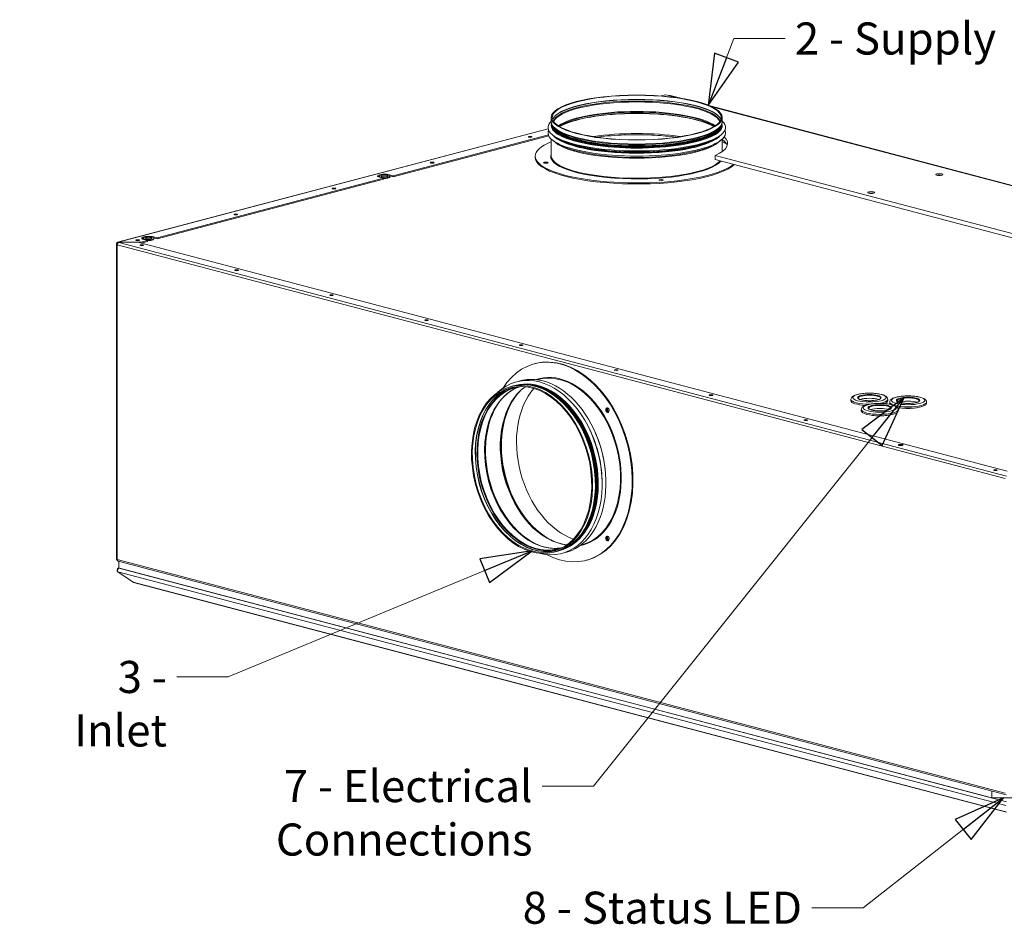
# Model space of a CAD drawing. Units: millimetres. Extents: x 174 to 4801, y 166 to 3344.
# Drawn here: x 174 to 1095, y 166 to 1011 of the extents above; entities that cross this region are included whole.
import ezdxf

# ---------------------------------------------------------------- set-up
doc = ezdxf.new("R2010")
doc.units = ezdxf.units.MM
doc.header["$LTSCALE"] = 12
doc.layers.add('AM - Drawing', color=7, linetype='Continuous', lineweight=5)
doc.layers.add('AM - Tekst', color=7, linetype='Continuous', lineweight=15)
doc.styles.add('Note Text (ISO)', font='arial.ttf')
doc.dimstyles.new('Default - Method 1b (ISO)$7', dxfattribs={"dimscale": 12, "dimtxt": 2.5, "dimasz": 4, "dimexe": 3.175, "dimexo": 0, "dimgap": 0.762, "dimtad": 1, "dimtoh": 1, "dimtxsty": 'Note Text (ISO)', "dimcen": 0.09, "dimdle": 10, "dimclrd": 256, "dimclre": 256, "dimclrt": 256, "dimazin": 2, "dimtfac": 1.4, "dimtmove": 0, "dimatfit": 3, "dimldrblk": 'Filled-2', "dimfxl": 1, "dimtolj": 1, "dimlwd": -1, "dimlwe": -1, "dimarcsym": 0})

# ---------------------------------------------------------------- blocks, each defined once
blk = doc.blocks.new('Filled-2')
at = {"color": 0}
for p, q in [((0, 0), (-1, 0.25)), ((-1, 0.25), (-1, -0.25)), ((-1, 0), (0, 0)), ((-1, -0.25), (0, 0))]:
    blk.add_line(p, q, dxfattribs=at)
at = {"color": 0, "flags": 128}
blk.add_lwpolyline([(-1, -0.25), (0, 0), (-1, 0.25), (-1, -0.25)], dxfattribs=at)
at = {"color": 0}
blk.add_solid([(-1, -0.25), (0, 0), (-1, 0.25), (-1, -0.25)], dxfattribs=at)

msp = doc.modelspace()

# ---------------------------------------------------------------- linework, layer by layer
at = {"layer": 'AM - Drawing'}
for p, q in [((773.725, 940.144), (778.283, 941.344)), ((778.283, 941.344), (781.111, 940.6)), ((781.111, 940.6), (789.286, 938.447)), ((792.372, 937.982), (782.384, 940.611)), ((1568.687, 733.599), (819.566, 930.822)), ((821.335, 930.01), (1567.414, 733.587)), ((671.059, 919.946), (671.059, 916.216)), ((671.559, 913.451), (671.559, 912.903)), ((672.98, 910.989), (672.257, 912.182)), ((829.138, 910.989), (829.861, 912.182)), ((830.559, 913.451), (830.559, 912.903)), ((831.059, 919.946), (831.059, 916.216)), ((265.475, 803.393), (668.173, 909.413)), ((668.2, 909.282), (266.084, 803.415)), ((668.402, 903.75), (523.371, 865.567)), ((668.769, 902.882), (523.371, 864.602)), ((671.059, 899.911), (671.059, 884.251)), ((831.059, 899.911), (831.059, 888.266)), ((1354.408, 744.987), (824.411, 884.521)), ((824.411, 884.521), (824.411, 880.662)), ((656.059, 883.769), (656.059, 882.804)), ((824.411, 880.662), (1354.408, 741.128)), ((519.835, 866.498), (519.835, 865.806)), ((519.835, 866.498), (523.371, 865.567)), ((523.371, 865.567), (523.371, 864.602)), ((514.178, 863.147), (302.753, 807.484)), ((514.178, 862.182), (302.753, 806.519)), ((510.239, 865.288), (510.239, 864.323)), ((514.178, 863.147), (510.643, 864.077)), ((514.178, 862.182), (514.178, 863.147)), ((523.371, 864.602), (520.208, 865.435)), ((520.239, 865.288), (520.239, 864.323)), ((264.57, 801.831), (264.57, 507.591)), ((264.57, 801.831), (265.277, 801.645)), ((264.691, 801.273), (264.691, 507.033)), ((265.277, 801.645), (265.386, 801.674)), ((265.386, 801.674), (265.277, 801.645)), ((265.277, 801.645), (265.372, 801.62)), ((265.277, 801.273), (265.303, 801.28)), ((265.301, 801.266), (265.277, 801.273)), ((265.784, 803.422), (265.865, 802.622)), ((287.297, 803.415), (266.084, 803.415)), ((266.084, 803.362), (266.084, 803.415)), ((266.084, 803.362), (266.691, 803.202)), ((266.084, 802.856), (266.084, 803.362)), ((266.084, 803.362), (284.469, 803.362)), ((266.691, 803.202), (1096.834, 584.648)), ((284.469, 803.362), (1097.441, 589.328)), ((293.561, 805.064), (287.297, 803.415)), ((287.297, 802.618), (287.297, 803.415)), ((293.561, 804.099), (287.615, 802.534)), ((289.622, 807.205), (289.622, 806.24)), ((293.561, 805.064), (290.025, 805.995)), ((293.561, 804.099), (293.561, 805.064)), ((299.218, 808.415), (302.753, 807.484)), ((299.218, 808.415), (299.218, 807.723)), ((302.753, 806.519), (299.59, 807.352)), ((299.622, 807.205), (299.622, 806.24)), ((302.753, 807.484), (302.753, 806.519)), ((265.277, 800.901), (265.277, 506.661)), ((265.277, 800.901), (1095.42, 582.346)), ((655.454, 689.729), (656.162, 689.915)), ((657.762, 674.825), (658.92, 675.13)), ((632.757, 668.242), (635.491, 668.961)), ((668.419, 663.792), (667.626, 664.221)), ((951.328, 656.435), (951.328, 655.181)), ((985.828, 656.435), (985.828, 655.181)), ((987.551, 653.88), (987.551, 652.626)), ((1022.051, 653.88), (1022.051, 652.626)), ((961.034, 646.899), (961.034, 645.645)), ((995.534, 646.899), (995.534, 645.645)), ((702.34, 534.948), (701.861, 534.184)), ((698.497, 520.097), (699.656, 520.402)), ((264.57, 507.591), (264.691, 507.559)), ((265.277, 506.661), (1095.42, 288.106)), ((265.277, 506.661), (265.277, 506.068)), ((673.493, 513.514), (676.226, 514.234)), ((265.277, 506.068), (265.355, 506.048)), ((266.182, 505.099), (1096.325, 286.544)), ((266.633, 498.823), (266.897, 498.892)), ((266.897, 498.754), (266.897, 504.911)), ((1083.142, 283.858), (266.897, 498.754)), ((267.397, 498.622), (1096.784, 280.266)), ((703.828, 505.99), (704.535, 506.176)), ((1096.284, 276.578), (265.897, 495.196)), ((280.04, 485.549), (265.897, 495.196)), ((280.04, 485.549), (1096.284, 270.653)), ((1096.775, 270.347), (280.531, 485.242)), ((1083.142, 290.015), (1083.142, 283.858)), ((1083.142, 283.858), (1111.426, 283.858))]:
    msp.add_line(p, q, dxfattribs=at)
for centre, major_axis, ratio in [((751.059, 919.946), (80, 0), 0.2632735), ((751.059, 919.946), (79, 0), 0.2632735), ((651.498, 901.906), (1.8, 0), 0.2632735), ((559.716, 877.742), (1.8, 0), 0.2632735), ((666.058, 877.772), (2.25, 0), 0.2632735), ((515.239, 865.288), (-5, 0), 0.2632735), ((515.239, 865.288), (3, 0), 0.2632735), ((1033.902, 866.6), (-3.25, 0), 0.2632735), ((773.835, 861.39), (-2.25, 0), 0.2632735), ((467.933, 853.578), (1.8, 0), 0.2632735), ((970.262, 849.845), (-3.25, 0), 0.2632735), ((376.151, 829.414), (1.8, 0), 0.2632735), ((284.369, 805.25), (1.8, 0), 0.2632735), ((294.622, 807.205), (-5, 0), 0.2632735), ((294.622, 807.205), (3, 0), 0.2632735), ((288.258, 800.503), (1.8, 0), 0.2632735), ((376.96, 777.15), (1.8, 0), 0.2632735), ((465.663, 753.797), (1.8, 0), 0.2632735), ((554.365, 730.444), (1.8, 0), 0.2632735), ((643.068, 707.091), (1.8, 0), 0.2632735), ((731.771, 683.738), (1.8, 0), 0.2632735), ((653.125, 590.878), (20.368, -77.364), 0.6821609), ((653.125, 590.878), (20.113, -76.397), 0.6821609), ((820.473, 660.385), (1.8, 0), 0.2632735), ((968.578, 658.075), (15.55, 0), 0.2632735), ((968.578, 658.075), (11, 0), 0.2632735), ((1004.801, 655.52), (15.55, 0), 0.2632735), ((1004.801, 655.52), (11, 0), 0.2632735), ((723.641, 646.305), (0.573, -2.176), 0.6821609), ((978.284, 648.539), (15.55, 0), 0.2632735), ((978.284, 648.539), (11, 0), 0.2632735), ((909.176, 637.032), (1.8, 0), 0.2632735), ((997.879, 613.679), (2.4, 0), 0.2632735), ((1086.581, 590.326), (1.8, 0), 0.2632735), ((723.641, 526.245), (-0.573, 2.176), 0.6821609)]:
    msp.add_ellipse(centre, major_axis=major_axis, ratio=ratio, dxfattribs=at)
for centre, major_axis, ratio, start_param, end_param in [((781.111, 935.776), (1.273, 4.835), 0.6821609, 0, 0.3683276), ((751.059, 916.216), (79, 0), 0.2632735, 0.0897813, 3.0518114), ((751.059, 915.975), (-78.933, 0), 0.2632735, 3.2328156, 6.1919624), ((751.059, 914.752), (78.201, 0), 0.2632735, 0.0855368, 3.0560559), ((751.059, 914.028), (-78, 0), 0.2632735, 3.2410641, 6.1837139), ((751.059, 905.156), (78, 0), 0.2632735, 0.3492341, 2.7923586), ((751.059, 904.433), (-78.201, 0), 0.2632735, 3.5131965, 5.9115815), ((751.059, 903.209), (-78.933, 0), 0.2632735, 3.5548813, 5.8698967), ((751.059, 902.968), (79, 0), 0.2632735, 0.4204091, 2.7211835), ((751.059, 910.557), (83, 0), 0.2632735, 2.9383922, 6.4863858), ((751.059, 912.429), (79.907, 0), 0.2632735, 3.0636897, 6.3610883), ((751.059, 916.216), (80, 0), 0.2632735, 3.1415927, 6.2831853), ((751.059, 913.451), (79.5, 0), 0.2632735, 3.1349893, 6.2897887), ((751.059, 912.903), (79.5, 0), 0.2632735, 3.1415927, 6.2831853), ((751.059, 913.451), (79, 0), 0.2632735, 3.1961474, 6.2286305), ((751.059, 915.492), (-79.799, 0), 0.2632735, 0.1582188, 2.9833738), ((751.059, 914.028), (-79, 0), 0.2632735, 0.1139633, 3.0276294), ((751.059, 905.733), (83, 0), 0.2632735, 3.0309959, 6.393782), ((751.059, 907.605), (79.907, 0), 0.2632735, 3.3542308, 6.0705472), ((751.059, 914.269), (79.067, 0), 0.2632735, 3.2998115, 6.1249665), ((751.059, 884.251), (-79, 0), 0.2632735, 4.173156, 5.251622), ((751.059, 883.769), (95, 0), 0.2632735, 2.5719713, 5.9736984), ((751.059, 902.968), (-80, 0), 0.2632735, 0.2273292, 2.9142634), ((751.059, 908.079), (79.5, 0), 0.2632735, 3.4682682, 5.9565098), ((751.059, 903.692), (79.799, 0), 0.2632735, 3.5233161, 5.9014619), ((751.059, 908.627), (-79.5, 0), 0.2632735, 0.4578242, 2.6837684), ((751.059, 908.627), (-79, 0), 0.2632735, 0.5389511, 2.6026415), ((751.059, 895.828), (85, 0), 0.2632735, 5.7535062, 6.5605843), ((751.059, 891.969), (85, 0), 0.2632735, 0.0863267, 0.3447012), ((751.059, 883.769), (95, 0), 0.2632735, 0.4871313, 0.5696213), ((751.059, 883.769), (-80.5, 0), 0.2632735, 6.1716719, 9.2106159), ((751.059, 884.251), (80, 0), 0.2632735, 3.1415927, 6.0538629), ((751.059, 882.804), (95, 0), 0.2632735, 3.1415927, 6.0046342), ((666.058, 876.807), (-2.25, 0), 0.2632735, 4.0931075, 5.3316705), ((515.239, 865.288), (-6.5, 0), 0.2632735, 3.9269908, 7.0685835), ((1033.902, 865.153), (3.25, 0), 0.2632735, 1.0077159, 2.1338768), ((515.239, 864.323), (-6.5, 0), 0.2632735, 5.5834824, 5.9974411), ((515.239, 864.323), (-5, 0), 0.2632735, 0, 0.1045115), ((515.239, 864.323), (5, 0), 0.2632735, 4.4986328, 6.2831853), ((773.835, 860.425), (-2.25, 0), 0.2632735, 4.0931075, 5.3316705), ((970.262, 848.398), (3.25, 0), 0.2632735, 1.0077159, 2.1338768), ((266.691, 801.273), (-2, 0), 0.2632735, 5.4977871, 7.0685835), ((265.984, 801.459), (-0.509, 1.934), 0.6821609, 6.0567547, 7.485654), ((266.691, 801.273), (0.509, 1.934), 0.6821609, 0.3683276, 1.939124), ((265.984, 801.459), (-0.255, 0.967), 0.6821609, 0.009888, 1.2024687), ((294.622, 807.205), (-6.5, 0), 0.2632735, 3.9269908, 7.0685835), ((294.622, 806.24), (-6.5, 0), 0.2632735, 5.5834824, 5.9974411), ((294.622, 806.24), (-5, 0), 0.2632735, 0, 0.1045115), ((294.622, 806.24), (5, 0), 0.2632735, 4.4986328, 6.2831853), ((679.641, 597.859), (-24.187, 91.869), 0.6821609, 2.5778432, 6.8469348), ((680.348, 598.045), (-24.187, 91.869), 0.6821609, 3.1415927, 6.2831853), ((679.641, 597.859), (20.495, -77.847), 0.6821609, 6.2356147, 9.4723485), ((679.288, 597.766), (-20.368, 77.364), 0.6821609, 3.1415927, 6.2831853), ((660.006, 592.69), (-21.132, 80.265), 0.6821609, 2.7891096, 6.6356684), ((655.858, 591.598), (-20.368, 77.364), 0.6821609, 3.1415927, 6.2831853), ((658.634, 592.329), (-20.344, 77.274), 0.6821609, 3.1377945, 6.2869835), ((663.542, 593.621), (-21.132, 80.265), 0.6821609, 3.1093012, 6.3154768), ((658.287, 592.237), (-20.241, 76.88), 0.6821609, 3.261177, 6.163601), ((655.858, 591.598), (-20.113, 76.397), 0.6821609, 0.0262306, 3.1153621), ((656.035, 591.644), (20.096, -76.332), 0.6821609, 3.1543506, 6.2704273), ((657.462, 592.02), (19.859, -75.43), 0.6821609, 3.1415927, 6.2831853), ((656.932, 591.88), (-19.91, 75.624), 0.6821609, 6.1807409, 9.5272224), ((663.965, 593.732), (-19.859, 75.43), 0.6821609, 0.063583, 3.0780097), ((679.288, 597.766), (-20.113, 76.397), 0.6821609, 0.253726, 2.8878666), ((695.198, 601.955), (20.368, -77.364), 0.6821609, 3.5686464, 5.8561316), ((657.885, 592.131), (-20.241, 76.88), 0.6821609, 3.2961827, 6.1285953), ((657.885, 592.131), (-20.113, 76.397), 0.6821609, 3.4960454, 5.9287326), ((657.462, 592.02), (-20.113, 76.397), 0.6821609, 3.6466, 5.778178), ((656.389, 591.737), (-20.317, 77.169), 0.6821609, 3.7104003, 5.7143776), ((657.285, 591.973), (20.13, -76.461), 0.6821609, 0.5688077, 2.572785), ((681.055, 598.231), (20.368, -77.364), 0.6821609, 3.5971402, 5.8276378), ((681.055, 598.231), (-20.368, 77.364), 0.6821609, 0.4555475, 2.6860451), ((968.578, 656.435), (-17.25, 0), 0.2632735, 0, 1.5893095), ((968.578, 655.181), (-17.25, 0), 0.2632735, 0, 1.3457705), ((968.578, 657.593), (-10.5, 0), 0.2632735, 3.1415927, 6.2831853), ((968.578, 654.699), (10.5, 0), 0.2632735, 0.6180295, 2.5235632), ((968.578, 656.435), (17.25, 0), 0.2632735, 5.3146283, 6.2831853), ((968.578, 655.181), (17.25, 0), 0.2632735, 5.6616164, 6.2831853), ((1004.801, 653.88), (17.25, 0), 0.2632735, 3.1415927, 6.2831853), ((1004.801, 655.038), (-10.5, 0), 0.2632735, 3.1415927, 6.2831853), ((1004.801, 652.143), (10.5, 0), 0.2632735, 0.6180295, 2.5235632), ((664.495, 593.872), (-19.91, 75.624), 0.6821609, 0.5688077, 2.572785), ((665.568, 594.154), (-20.113, 76.397), 0.6821609, 0.5235375, 2.6180552), ((665.392, 594.108), (20.096, -76.332), 0.6821609, 3.7176896, 5.7070884), ((724.348, 646.491), (-0.573, 2.176), 0.6821609, 0.24051, 2.9010827), ((724.348, 646.491), (0.458, -1.741), 0.6821609, 2.9661452, 6.4586328), ((725.055, 646.678), (-0.458, 1.741), 0.6821609, 0.3675679, 2.7740248), ((978.284, 646.899), (17.25, 0), 0.2632735, 3.1415927, 6.2831853), ((978.284, 645.645), (17.25, 0), 0.2632735, 3.1415927, 6.2831853), ((968.578, 654.216), (-14, 0), 0.2632735, 1.0333265, 1.279606), ((978.284, 648.056), (-10.5, 0), 0.2632735, 3.1415927, 6.2831853), ((978.284, 645.162), (10.5, 0), 0.2632735, 0.6180295, 2.5235632), ((1004.801, 652.626), (-17.25, 0), 0.2632735, 0, 0.1668261), ((1004.801, 652.626), (17.25, 0), 0.2632735, 4.0877403, 6.2831853), ((1004.801, 651.661), (-14, 0), 0.2632735, 1.0333265, 2.1082662), ((978.284, 644.68), (-14, 0), 0.2632735, 1.0333265, 2.1082662), ((662.17, 593.259), (20.344, -77.274), 0.6821609, 1.2248495, 1.9167432), ((665.568, 594.154), (-20.368, 77.364), 0.6821609, 4.491263, 4.933515), ((997.879, 612.714), (2.4, 0), 0.2632735, 0.8685641, 2.2730285), ((997.879, 612.714), (-2.4, 0), 0.2632735, 4.0101568, 5.4146212), ((724.348, 526.431), (-0.573, 2.176), 0.6821609, 0.24051, 2.9010827), ((724.348, 526.431), (0.458, -1.741), 0.6821609, 2.9661452, 6.4586328), ((725.055, 526.617), (-0.458, 1.741), 0.6821609, 0.3675679, 2.7740248), ((265.984, 507.219), (0.509, -1.934), 0.6821609, 4.3440613, 5.7019859), ((266.691, 507.033), (-2, 0), 0.2632735, 0, 0.7853982), ((266.691, 507.033), (-0.509, -1.934), 0.6821609, 5.0807166, 6.2831853), ((281.04, 487.176), (-0.509, -1.934), 0.6821609, 5.8661148, 6.2831853)]:
    msp.add_ellipse(centre, major_axis=major_axis, ratio=ratio, start_param=start_param, end_param=end_param, dxfattribs=at)
for points in [[(669.767, 914.967), (670.166, 915.477), (670.599, 915.964), (671.059, 916.43)], [(831.059, 916.43), (831.52, 915.964), (831.952, 915.477), (832.351, 914.967)], [(266.084, 803.415), (265.983, 803.424), (265.883, 803.426), (265.784, 803.422)]]:
    msp.add_open_spline(points, degree=3, dxfattribs=at)
for points, knots in [([(672.257, 912.182), (672.103, 912.436), (671.963, 912.693), (671.71, 913.215), (671.599, 913.479), (671.405, 914.014), (671.324, 914.285), (671.192, 914.831), (671.142, 915.106), (671.076, 915.66), (671.059, 915.938), (671.059, 916.216)], [3.24517321, 3.24517321, 3.24517321, 3.24517321, 3.27681698, 3.27681698, 3.30846074, 3.30846074, 3.34010451, 3.34010451, 3.37174827, 3.37174827, 3.40339204, 3.40339204, 3.40339204, 3.40339204]), ([(831.059, 916.216), (831.059, 915.938), (831.042, 915.66), (830.976, 915.106), (830.926, 914.831), (830.795, 914.285), (830.713, 914.014), (830.519, 913.479), (830.408, 913.215), (830.155, 912.693), (830.015, 912.436), (829.861, 912.182)], [0.26179939, 0.26179939, 0.26179939, 0.26179939, 0.29344315, 0.29344315, 0.32508692, 0.32508692, 0.35673069, 0.35673069, 0.38837445, 0.38837445, 0.42001822, 0.42001822, 0.42001822, 0.42001822]), ([(714.095, 901.564), (715.458, 901.751), (716.841, 901.927), (725.974, 903.008), (734.27, 903.597), (751.169, 904.063), (759.769, 903.939), (775.01, 903.066), (781.739, 902.425), (788.023, 901.564)], [4.49426915, 4.49426915, 4.49426915, 4.49426915, 4.55190662, 4.55190662, 4.86978307, 4.86978307, 5.18828617, 5.18828617, 5.45410758, 5.45410758, 5.45410758, 5.45410758]), ([(619.934, 650.273), (621.163, 652.231), (622.485, 654.065), (625.296, 657.463), (626.785, 659.027), (629.91, 661.866), (631.545, 663.141), (634.943, 665.39), (636.704, 666.363), (639.301, 667.533), (640.094, 667.857), (640.895, 668.151)], [2.9898555, 2.9898555, 2.9898555, 2.9898555, 3.10361703, 3.10361703, 3.21737856, 3.21737856, 3.3311401, 3.3311401, 3.44490163, 3.44490163, 3.49400933, 3.49400933, 3.49400933, 3.49400933]), ([(685.739, 520.417), (684.475, 520.558), (683.205, 520.761), (676.016, 522.25), (670.027, 524.808), (658.608, 532.326), (653.176, 537.251), (643.381, 548.984), (639.017, 555.782), (631.796, 570.577), (628.94, 578.57), (625.028, 594.942), (623.974, 603.316), (623.773, 619.587), (624.625, 627.482), (628.133, 641.988), (630.789, 648.597), (637.619, 659.892), (641.797, 664.565), (646.609, 668.115), (646.712, 668.19), (646.815, 668.264)], [0.674759, 0.674759, 0.674759, 0.674759, 0.7442749, 0.7442749, 1.0672581, 1.0672581, 1.3859952, 1.3859952, 1.7037068, 1.7037068, 2.0214479, 2.0214479, 2.3392527, 2.3392527, 2.6569683, 2.6569683, 2.974748, 2.974748, 3.2940331, 3.2940331, 3.3009747, 3.3009747, 3.3009747, 3.3009747]), ([(635.491, 668.961), (637.535, 669.5), (639.624, 669.867), (643.862, 670.256), (646.01, 670.277), (650.336, 669.975), (652.513, 669.651), (656.865, 668.666), (659.04, 668.005), (663.362, 666.354), (665.508, 665.366), (667.626, 664.221)], [3.55866317, 3.55866317, 3.55866317, 3.55866317, 3.6724247, 3.6724247, 3.78618624, 3.78618624, 3.89994777, 3.89994777, 4.0137093, 4.0137093, 4.12747084, 4.12747084, 4.12747084, 4.12747084]), ([(637.603, 667.45), (639.512, 667.952), (641.462, 668.295), (643.471, 668.479), (643.499, 668.482), (643.527, 668.484)], [3.55866317, 3.55866317, 3.55866317, 3.55866317, 3.6724247, 3.6724247, 3.67403991, 3.67403991, 3.67403991, 3.67403991]), ([(951.328, 656.435), (951.328, 656.95), (951.481, 657.452), (952.018, 658.411), (952.44, 658.821), (953.812, 659.838), (954.942, 660.319), (957.628, 661.138), (959.164, 661.462), (962.433, 661.935), (964.147, 662.092), (967.64, 662.247), (969.416, 662.249), (972.884, 662.1), (974.574, 661.95), (977.729, 661.506), (979.19, 661.212), (981.805, 660.467), (982.935, 660.021), (984.36, 659.117), (984.812, 658.751), (985.55, 657.781), (985.828, 657.13), (985.828, 656.435)], [2.3561945, 2.3561945, 2.3561945, 2.3561945, 2.5026372, 2.5026372, 2.69742, 2.69742, 3.068298, 3.068298, 3.4248056, 3.4248056, 3.7592962, 3.7592962, 4.0883844, 4.0883844, 4.4174317, 4.4174317, 4.7515864, 4.7515864, 5.1044825, 5.1044825, 5.3001407, 5.3001407, 5.4977871, 5.4977871, 5.4977871, 5.4977871]), ([(979.078, 657.593), (979.078, 657.488), (979.014, 657.32), (978.473, 656.882), (978.068, 656.656), (976.963, 656.221), (976.24, 656.012), (974.546, 655.649), (973.565, 655.499), (971.456, 655.283), (970.327, 655.218), (968.042, 655.184), (966.887, 655.216), (964.677, 655.371), (963.621, 655.494), (961.725, 655.819), (960.883, 656.019), (959.516, 656.463), (958.983, 656.707), (958.302, 657.159), (958.144, 657.365), (958.084, 657.528), (958.078, 657.561), (958.078, 657.593)], [5.4977871, 5.4977871, 5.4977871, 5.4977871, 5.8119464, 5.8119464, 6.0873733, 6.0873733, 6.3863293, 6.3863293, 6.6973605, 6.6973605, 7.0125897, 7.0125897, 7.3289968, 7.3289968, 7.6448702, 7.6448702, 7.9578781, 7.9578781, 8.2619906, 8.2619906, 8.5426299, 8.5426299, 8.6393798, 8.6393798, 8.6393798, 8.6393798]), ([(987.551, 653.88), (987.551, 654.395), (987.703, 654.897), (988.241, 655.856), (988.662, 656.265), (990.034, 657.282), (991.164, 657.763), (993.85, 658.583), (995.386, 658.907), (998.655, 659.38), (1000.369, 659.536), (1003.862, 659.692), (1005.638, 659.693), (1009.106, 659.545), (1010.796, 659.395), (1013.952, 658.951), (1015.412, 658.656), (1018.028, 657.912), (1019.157, 657.466), (1020.583, 656.562), (1021.034, 656.196), (1021.772, 655.225), (1022.051, 654.575), (1022.051, 653.88)], [2.3561945, 2.3561945, 2.3561945, 2.3561945, 2.5026372, 2.5026372, 2.69742, 2.69742, 3.068298, 3.068298, 3.4248056, 3.4248056, 3.7592962, 3.7592962, 4.0883844, 4.0883844, 4.4174317, 4.4174317, 4.7515864, 4.7515864, 5.1044825, 5.1044825, 5.3001407, 5.3001407, 5.4977871, 5.4977871, 5.4977871, 5.4977871]), ([(1015.301, 655.038), (1015.301, 654.933), (1015.236, 654.765), (1014.695, 654.326), (1014.29, 654.101), (1013.185, 653.666), (1012.463, 653.456), (1010.768, 653.094), (1009.787, 652.944), (1007.679, 652.727), (1006.549, 652.663), (1004.265, 652.629), (1003.11, 652.66), (1000.899, 652.815), (999.843, 652.939), (997.947, 653.264), (997.105, 653.464), (995.739, 653.907), (995.205, 654.152), (994.525, 654.604), (994.366, 654.809), (994.306, 654.973), (994.301, 655.005), (994.301, 655.038)], [5.4977871, 5.4977871, 5.4977871, 5.4977871, 5.8119464, 5.8119464, 6.0873733, 6.0873733, 6.3863293, 6.3863293, 6.6973605, 6.6973605, 7.0125897, 7.0125897, 7.3289968, 7.3289968, 7.6448702, 7.6448702, 7.9578781, 7.9578781, 8.2619906, 8.2619906, 8.5426299, 8.5426299, 8.6393798, 8.6393798, 8.6393798, 8.6393798]), ([(961.034, 646.899), (961.034, 647.414), (961.187, 647.916), (961.724, 648.875), (962.146, 649.284), (963.518, 650.301), (964.648, 650.782), (967.334, 651.601), (968.869, 651.926), (972.139, 652.399), (973.852, 652.555), (977.345, 652.711), (979.122, 652.712), (982.589, 652.564), (984.279, 652.414), (987.435, 651.97), (988.896, 651.675), (991.511, 650.93), (992.641, 650.485), (994.066, 649.581), (994.517, 649.215), (995.255, 648.244), (995.534, 647.594), (995.534, 646.899)], [2.3561945, 2.3561945, 2.3561945, 2.3561945, 2.5026372, 2.5026372, 2.69742, 2.69742, 3.068298, 3.068298, 3.4248056, 3.4248056, 3.7592962, 3.7592962, 4.0883844, 4.0883844, 4.4174317, 4.4174317, 4.7515864, 4.7515864, 5.1044825, 5.1044825, 5.3001407, 5.3001407, 5.4977871, 5.4977871, 5.4977871, 5.4977871]), ([(988.784, 648.056), (988.784, 647.952), (988.719, 647.784), (988.178, 647.345), (987.774, 647.12), (986.669, 646.685), (985.946, 646.475), (984.252, 646.113), (983.271, 645.962), (981.162, 645.746), (980.033, 645.682), (977.748, 645.648), (976.593, 645.679), (974.382, 645.834), (973.327, 645.958), (971.431, 646.283), (970.589, 646.483), (969.222, 646.926), (968.689, 647.171), (968.008, 647.623), (967.85, 647.828), (967.789, 647.992), (967.784, 648.024), (967.784, 648.056)], [5.4977871, 5.4977871, 5.4977871, 5.4977871, 5.8119464, 5.8119464, 6.0873733, 6.0873733, 6.3863293, 6.3863293, 6.6973605, 6.6973605, 7.0125897, 7.0125897, 7.3289968, 7.3289968, 7.6448702, 7.6448702, 7.9578781, 7.9578781, 8.2619906, 8.2619906, 8.5426299, 8.5426299, 8.6393798, 8.6393798, 8.6393798, 8.6393798]), ([(701.861, 534.184), (700.581, 532.145), (699.2, 530.227), (696.252, 526.663), (694.684, 525.016), (691.381, 522.015), (689.646, 520.662), (686.03, 518.269), (684.15, 517.229), (680.27, 515.481), (678.271, 514.772), (676.226, 514.234)], [6.13144815, 6.13144815, 6.13144815, 6.13144815, 6.24520968, 6.24520968, 6.35897122, 6.35897122, 6.47273275, 6.47273275, 6.58649429, 6.58649429, 6.70025582, 6.70025582, 6.70025582, 6.70025582]), ([(680.531, 517.6), (679.689, 517.462), (678.839, 517.353), (676.003, 517.093), (673.991, 517.073), (669.927, 517.357), (667.875, 517.661), (663.757, 518.593), (661.691, 519.221), (657.571, 520.795), (655.517, 521.74), (653.483, 522.84)], [0.48172435, 0.48172435, 0.48172435, 0.48172435, 0.53083205, 0.53083205, 0.64459358, 0.64459358, 0.75835512, 0.75835512, 0.87211665, 0.87211665, 0.98587818, 0.98587818, 0.98587818, 0.98587818]), ([(682.986, 518.606), (682.96, 518.595), (682.935, 518.583), (681.095, 517.754), (679.229, 517.093), (677.321, 516.59)], [6.58487907, 6.58487907, 6.58487907, 6.58487907, 6.58649429, 6.58649429, 6.70025582, 6.70025582, 6.70025582, 6.70025582]), ([(265.897, 495.196), (265.348, 495.648), (265.139, 496.416), (265.378, 497.109), (265.621, 497.814), (266.317, 498.408), (267.1, 498.577), (267.198, 498.598), (267.298, 498.613), (267.397, 498.622)], [-0.7853982, -0.7853982, -0.7853982, -0.7853982, 0.3126872, 0.3126872, 0.3126872, 1.4304863, 1.4304863, 1.4304863, 1.5707963, 1.5707963, 1.5707963, 1.5707963]), ([(266.899, 498.871), (266.298, 498.786), (265.762, 498.453), (265.49, 497.968), (265.298, 497.628), (265.242, 497.222), (265.312, 496.824)], [-1.3328552, -1.3328552, -1.3328552, -1.3328552, -0.4531618, -0.4531618, -0.4531618, 0.1641496, 0.1641496, 0.1641496, 0.1641496])]:
    msp.add_open_spline(points, degree=3, knots=knots, dxfattribs=at)

# ---------------------------------------------------------------- texts
at = {"layer": 'AM - Tekst', "char_height": 30, "style": 'Note Text (ISO)'}
for s, insert, width, attachment_point in [('\\fArial|b0|i0;2 - Supply', (898.881, 1008.868), 188.66615, 1), ('\\fArial|b0|i0;3 - Inlet', (311.75, 411.872), 139.71036, 3), ('\\fArial|b0|i0;7 - Electrical Connections', (653.581, 309.863), 475.12957, 3), ('\\fArial|b0|i0;8 - Status LED', (905.576, 196.135), 272.51524, 3)]:
    msp.add_mtext(s, dxfattribs=dict(at, insert=insert, width=width, attachment_point=attachment_point))

# ---------------------------------------------------------------- leaders
at = {"layer": 'AM - Tekst', "annotation_type": 0, "has_hookline": 1}
for points, hookline_direction, text_width in [([(817.784, 931.08), (841.737, 993.868), (889.737, 993.868)], 0, 187.101), ([(1000.985, 658.309), (710.725, 294.863), (662.725, 294.863)], 1, 471.589), ([(653.125, 514.665), (368.894, 396.872), (320.894, 396.872)], 1, 137.701), ([(1094.062, 283.858), (962.72, 181.135), (914.72, 181.135)], 1, 268.608)]:
    msp.add_leader(points, dimstyle='Default - Method 1b (ISO)$7', override={"dimtad": 0}, dxfattribs=dict(at, hookline_direction=hookline_direction, text_width=text_width))

doc.saveas('drawing.dxf')
